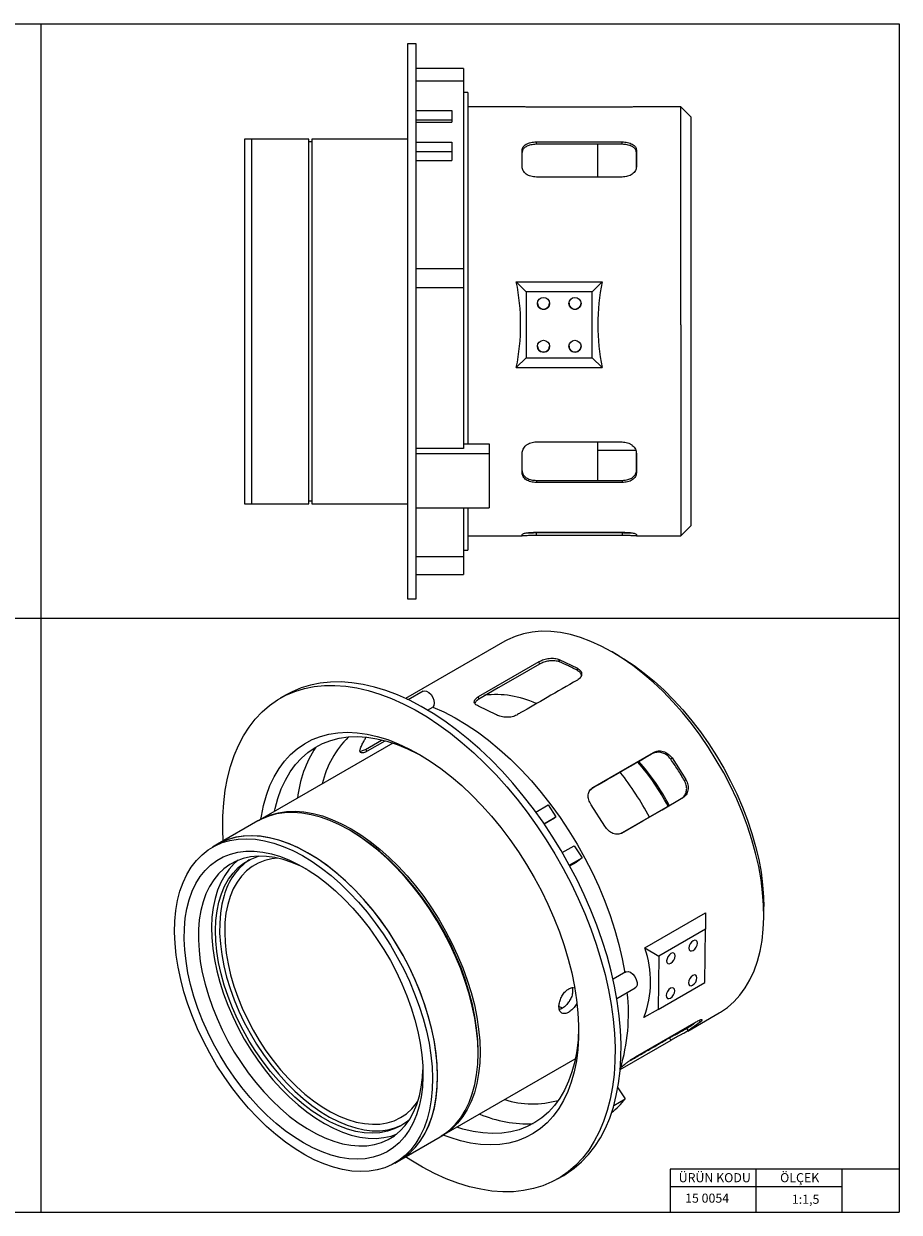
# Model space of a CAD drawing. Units: millimetres. Extents: x 15 to 615, y 15 to 431.
# Drawn here: x 309 to 615, y 15 to 431 of the extents above; entities that cross this region are included whole.
import ezdxf

# ---------------------------------------------------------------- set-up
doc = ezdxf.new("R2010")
doc.units = ezdxf.units.MM
doc.header["$LTSCALE"] = 1.5
doc.styles.add('SLDTEXTSTYLE0', font='TXT', dxfattribs={"width": 0.75})

msp = doc.modelspace()

# ---------------------------------------------------------------- linework, layer by layer
at = {"color": 7, "linetype": 'Continuous', "lineweight": 18}
for p, q in [((15, 430.5), (615, 430.5)), ((315, 430.5), (315, 15)), ((615, 430.5), (615, 15)), ((15, 222.75), (615, 222.75)), ((594.9, 30), (534.9, 30)), ((534.9, 30), (534.9, 15)), ((564.9, 30), (564.9, 15)), ((615, 30), (594.9, 30)), ((594.9, 30), (594.9, 15)), ((534.9, 24), (594.9, 24)), ((15, 15), (615, 15))]:
    msp.add_line(p, q, dxfattribs=at)
at = {"color": 7, "linetype": 'Continuous', "lineweight": 25}
for p, q in [((446.16, 423.43), (443.16, 423.43)), ((443.16, 423.43), (443.16, 229.43)), ((446.16, 229.43), (446.16, 423.43)), ((462.66, 414.84), (446.16, 414.84)), ((462.66, 414.84), (462.66, 410.43)), ((462.66, 410.43), (446.16, 410.43)), ((462.66, 410.43), (462.66, 344.81)), ((464.16, 406.43), (462.66, 406.43)), ((464.16, 406.43), (464.16, 283.68)), ((446.16, 400.14), (458.66, 400.14)), ((458.66, 400.14), (458.66, 396.9)), ((483.49, 401.43), (464.16, 401.43)), ((538.66, 401.43), (522.85, 401.43)), ((542.16, 397.93), (538.66, 401.43)), ((538.66, 325.27), (538.66, 401.43)), ((446.16, 396.9), (458.66, 396.9)), ((446.16, 396.14), (458.66, 396.14)), ((458.66, 396.9), (458.66, 396.14)), ((542.16, 397.93), (542.16, 325.32)), ((388.66, 390.18), (386.16, 390.18)), ((386.16, 390.18), (386.16, 262.68)), ((408.66, 390.18), (388.66, 390.18)), ((388.66, 262.68), (388.66, 390.18)), ((388.66, 326.43), (388.66, 390.18)), ((408.66, 262.68), (408.66, 390.18)), ((409.66, 389.18), (408.66, 389.18)), ((443.16, 390.18), (409.66, 390.18)), ((409.66, 390.18), (409.66, 326.43)), ((446.16, 389.11), (458.66, 389.11)), ((458.66, 389.11), (458.66, 385.87)), ((488.17, 389.2), (518.16, 389.2)), ((488.17, 388.36), (488.17, 389.2)), ((509.66, 376.96), (509.66, 388.38)), ((518.16, 388.36), (518.16, 389.2)), ((446.16, 385.87), (458.66, 385.87)), ((446.16, 382.65), (458.66, 382.65)), ((458.66, 385.87), (458.66, 382.65)), ((483.17, 380.49), (483.17, 386.33)), ((483.17, 385.53), (483.17, 386.33)), ((523.16, 386.33), (523.16, 380.49)), ((523.16, 385.53), (523.16, 386.33)), ((518.16, 376.9), (488.17, 376.9)), ((462.66, 344.81), (446.16, 344.81)), ((462.66, 344.81), (462.66, 338.31)), ((446.16, 338.31), (462.66, 338.31)), ((462.66, 338.31), (462.66, 282.04)), ((481.16, 340.29), (511.16, 340.29)), ((481.16, 340.29), (484.66, 336.74)), ((507.66, 336.74), (484.66, 336.74)), ((484.66, 336.74), (484.66, 313.74)), ((511.16, 340.29), (507.66, 336.74)), ((507.66, 313.74), (507.66, 336.74)), ((388.66, 262.68), (388.66, 326.43)), ((409.66, 326.43), (409.66, 262.68)), ((538.66, 325.27), (538.66, 251.43)), ((542.16, 325.32), (542.16, 254.93)), ((484.66, 313.74), (481.16, 310.29)), ((484.66, 313.74), (507.66, 313.74)), ((507.66, 313.74), (511.16, 310.29)), ((481.16, 310.29), (511.16, 310.29)), ((462.66, 283.68), (471.66, 283.68)), ((471.66, 283.68), (471.66, 280.24)), ((488.16, 284.33), (518.16, 284.32)), ((509.66, 270.82), (509.66, 284.23)), ((462.66, 282.04), (446.16, 282.04)), ((446.16, 280.24), (471.66, 280.24)), ((471.66, 280.24), (471.66, 261.21)), ((483.16, 273.53), (483.16, 280.28)), ((509.66, 281.43), (522.87, 281.43)), ((523.16, 280.28), (523.15, 273.53)), ((523.15, 274.23), (523.15, 273.53)), ((488.16, 270.85), (488.16, 270.1)), ((518.15, 270.1), (488.16, 270.1)), ((518.15, 270.85), (518.15, 270.1)), ((386.16, 262.68), (388.66, 262.68)), ((388.66, 262.68), (408.66, 262.68)), ((408.66, 263.68), (409.66, 263.68)), ((409.66, 262.68), (443.16, 262.68)), ((446.16, 261.21), (471.66, 261.21)), ((462.66, 261.21), (462.66, 244.1)), ((464.16, 261.21), (464.16, 246.43)), ((538.66, 251.43), (542.16, 254.93)), ((464.16, 251.43), (483.16, 251.43)), ((483.15, 251.43), (483.15, 251.97)), ((488.15, 252.74), (518.15, 252.74)), ((488.15, 252.59), (488.15, 251.59)), ((518.15, 251.59), (488.15, 251.59)), ((518.15, 252.59), (518.15, 251.59)), ((523.15, 251.97), (523.15, 251.43)), ((523.15, 251.97), (523.15, 251.43)), ((523.15, 251.43), (538.66, 251.43)), ((462.66, 246.43), (464.16, 246.43)), ((462.66, 244.1), (446.16, 244.1)), ((462.66, 244.1), (462.66, 238.01)), ((446.16, 238.01), (462.66, 238.01)), ((443.16, 229.43), (446.16, 229.43)), ((477.13, 214.6), (442.48, 194.6)), ((496.19, 208.27), (502.53, 205.2)), ((496.29, 207.4), (496.19, 208.27)), ((517.11, 209.45), (514.64, 210.88)), ((467.95, 195.28), (489.17, 207.53)), ((489.32, 206.65), (489.17, 207.53)), ((502.55, 204.38), (502.53, 205.2)), ((400.72, 195.9), (398.6, 194.67)), ((448.56, 197.16), (443.39, 194.17)), ((443.01, 194.35), (443.52, 194.24)), ((450.13, 190.56), (451.93, 191.6)), ((474.24, 188.88), (467.9, 191.94)), ((468.1, 194.4), (467.95, 195.28)), ((438.04, 179.04), (391.54, 152.2)), ((428.41, 176.8), (434.06, 180.06)), ((435.26, 179.73), (429.08, 176.16)), ((429.08, 176.16), (428.41, 176.8)), ((507.94, 163.54), (529.15, 175.78)), ((528.76, 175.32), (529.15, 175.78)), ((535.15, 173.4), (535.58, 173.81)), ((535.58, 173.81), (540.42, 166.24)), ((539.93, 165.94), (540.42, 166.24)), ((507.55, 163.08), (506.61, 162.17)), ((507.55, 163.08), (507.94, 163.54)), ((539.36, 159.85), (518.15, 147.61)), ((538.83, 159.6), (539.36, 159.85)), ((487.94, 154.92), (492.29, 157.43)), ((492.29, 157.43), (494.98, 153.22)), ((512.14, 149.92), (507.3, 157.48)), ((390.83, 151.79), (376.69, 143.63)), ((490.83, 150.83), (494.98, 153.22)), ((490.88, 150.76), (494.52, 152.87)), ((494.98, 153.22), (494.52, 152.87)), ((376.69, 143.63), (374.92, 142.61)), ((497.24, 140.72), (501.43, 143.14)), ((501.43, 143.14), (504.12, 138.94)), ((499.69, 136.38), (504.12, 138.94)), ((499.85, 136.09), (502.19, 137.43)), ((504.12, 138.94), (502.19, 137.43)), ((567.66, 119.03), (567.66, 121.89)), ((526.09, 107.41), (547.3, 119.65)), ((547.3, 119.65), (547.26, 113.92)), ((547.26, 113.92), (531, 104.53)), ((547.01, 95.28), (547.26, 113.92)), ((526.09, 107.41), (531, 104.53)), ((531, 104.53), (530.75, 85.9)), ((519.48, 99.03), (514.98, 96.43)), ((516.3, 89.68), (522.73, 93.4)), ((530.75, 85.9), (547.01, 95.28)), ((530.75, 85.9), (525.76, 83.1)), ((541.13, 78.35), (552.12, 84.69)), ((522.81, 69.32), (544.01, 81.56)), ((540.75, 79.28), (541.25, 78.42)), ((545.46, 81.5), (541.25, 78.42)), ((544.91, 82.32), (545.46, 81.5)), ((535.14, 75.07), (517.4, 64.83)), ((534.67, 75.95), (535.14, 75.07)), ((455.28, 41.78), (501.78, 68.62)), ((516.66, 58.53), (519.17, 54.61)), ((515.25, 52.34), (519.17, 54.61)), ((440.43, 33.21), (454.58, 41.37)), ((438.67, 32.19), (440.43, 33.21)), ((495.59, 26.66), (497.72, 27.88))]:
    msp.add_line(p, q, dxfattribs=at)
at = {"color": 7, "linetype": 'Continuous', "lineweight": 25, "flags": 128}
for points in [[(567.65, 118.09), (567.58, 122.36), (567.26, 126.75), (566.69, 131.26), (565.87, 135.85), (564.8, 140.51), (563.5, 145.22), (561.96, 149.94), (560.2, 154.66), (558.22, 159.36), (556.03, 164.02), (553.65, 168.6), (551.07, 173.09), (548.33, 177.48), (545.42, 181.73), (542.37, 185.82), (539.19, 189.75), (535.89, 193.48), (532.48, 197), (529, 200.3), (525.44, 203.36), (521.83, 206.16), (518.19, 208.69), (514.53, 210.94), (510.87, 212.9), (507.23, 214.56), (503.63, 215.91), (500.07, 216.94), (496.59, 217.65), (493.19, 218.04), (489.9, 218.1), (486.72, 217.83), (483.67, 217.24), (480.78, 216.33), (478.04, 215.1), (477.13, 214.6)], [(517.11, 209.45), (518.78, 208.46), (522.34, 206.12), (525.87, 203.51), (529.36, 200.64), (532.79, 197.52), (536.14, 194.17), (539.4, 190.61), (542.54, 186.84), (545.56, 182.9), (548.44, 178.8), (551.16, 174.57), (553.71, 170.21), (556.08, 165.76), (558.25, 161.24), (560.22, 156.67), (561.98, 152.07), (563.51, 147.46), (564.81, 142.87), (565.87, 138.32), (566.69, 133.84), (567.26, 129.44), (567.58, 125.15), (567.66, 121.89)], [(489.32, 206.65), (481.54, 202.16), (474.82, 198.28), (468.1, 194.4)], [(497.72, 27.88), (498.63, 28.43), (501.41, 30.37), (504, 32.6), (506.39, 35.13), (508.58, 37.94), (510.54, 41.01), (512.29, 44.35), (513.8, 47.93), (515.08, 51.74), (516.11, 55.77), (516.91, 60.01), (517.45, 64.44), (517.75, 69.04), (517.8, 73.8), (517.59, 78.69), (517.14, 83.71), (516.44, 88.83), (515.49, 94.03), (514.31, 99.3), (512.88, 104.62), (511.22, 109.96), (509.34, 115.31), (507.24, 120.65), (504.92, 125.95), (502.4, 131.2), (499.69, 136.39), (496.79, 141.48), (493.72, 146.46), (490.49, 151.32), (487.11, 156.04), (483.59, 160.59), (479.94, 164.97), (476.18, 169.15), (472.33, 173.13), (468.38, 176.88), (464.37, 180.39), (460.31, 183.65), (456.2, 186.65), (452.07, 189.38), (447.92, 191.83), (443.79, 193.98), (439.67, 195.84), (435.58, 197.38), (431.55, 198.62), (427.58, 199.54), (423.69, 200.14), (419.89, 200.42), (416.2, 200.37), (412.63, 200.01), (409.2, 199.32), (405.91, 198.31), (402.77, 196.98), (400.72, 195.9)], [(394.91, 192.19), (397.69, 194.13), (400.65, 195.76), (403.79, 197.08), (407.08, 198.09), (410.51, 198.78), (414.08, 199.15), (417.77, 199.19), (421.57, 198.92), (425.46, 198.32), (429.43, 197.4), (433.46, 196.16), (437.55, 194.61), (441.66, 192.76), (445.8, 190.6), (449.95, 188.16), (454.08, 185.43), (458.19, 182.43), (462.25, 179.16), (466.26, 175.65), (470.2, 171.9), (474.06, 167.93), (477.82, 163.74), (481.47, 159.37), (484.99, 154.81), (488.37, 150.1), (491.6, 145.24), (494.67, 140.25), (497.57, 135.16), (500.28, 129.98), (502.8, 124.73), (505.11, 119.42), (507.22, 114.08), (509.1, 108.74), (510.76, 103.39), (512.18, 98.08), (513.37, 92.81), (514.32, 87.61), (515.02, 82.49), (515.47, 77.47), (515.68, 72.57), (515.63, 67.82), (515.33, 63.21), (514.79, 58.79), (513.99, 54.55), (512.96, 50.52), (511.68, 46.7), (510.17, 43.12), (508.42, 39.79), (506.46, 36.71), (504.27, 33.91), (501.88, 31.38), (499.29, 29.14), (496.51, 27.2), (493.54, 25.57), (490.41, 24.25), (487.12, 23.24), (483.68, 22.55), (480.12, 22.18), (476.43, 22.14), (472.63, 22.41), (468.74, 23.01), (464.77, 23.93), (460.73, 25.17), (456.65, 26.72), (452.53, 28.57), (448.39, 30.73), (444.25, 33.17), (442.41, 34.35)], [(448.56, 197.16), (449.03, 197.3), (449.79, 197.19), (450.59, 196.72), (451.35, 195.97), (451.96, 195.01), (452.36, 193.98), (452.49, 192.99), (452.34, 192.16), (451.93, 191.6)], [(378.67, 144.77), (378.52, 148.76), (378.57, 153.51), (378.87, 158.11), (379.41, 162.54), (380.2, 166.78), (381.24, 170.81), (382.52, 174.63), (384.03, 178.21), (385.77, 181.54), (387.74, 184.62), (389.92, 187.42), (392.32, 189.95), (394.91, 192.19)], [(451.93, 191.6), (455.83, 189.89), (459.75, 187.86), (463.68, 185.52), (467.6, 182.9), (471.49, 179.99), (475.33, 176.82), (479.11, 173.39), (482.81, 169.72), (486.41, 165.83), (489.9, 161.73), (493.26, 157.44), (496.49, 152.98), (499.55, 148.37), (502.45, 143.63), (505.16, 138.78), (507.69, 133.85), (510, 128.84), (512.1, 123.79), (513.98, 118.72), (515.63, 113.65), (517.03, 108.6), (518.19, 103.6), (519.1, 98.66)], [(404.59, 177.06), (407.11, 178.79), (409.8, 180.22), (412.66, 181.34), (415.68, 182.14), (418.83, 182.62), (422.12, 182.78), (425.51, 182.62), (429, 182.14), (432.57, 181.34), (436.2, 180.22), (439.89, 178.79), (443.6, 177.06), (447.34, 175.03), (451.07, 172.72), (454.78, 170.13), (458.46, 167.27), (462.09, 164.15), (465.65, 160.8), (469.12, 157.23), (472.5, 153.45), (475.77, 149.47), (478.91, 145.33), (481.9, 141.03), (484.74, 136.59), (487.42, 132.04), (489.91, 127.39), (492.21, 122.67), (494.31, 117.89), (496.2, 113.08), (497.87, 108.26), (499.31, 103.45), (500.52, 98.67), (501.49, 93.95), (502.22, 89.3), (502.7, 84.75), (502.94, 80.31), (502.92, 76.01), (502.66, 71.86), (502.14, 67.89), (501.38, 64.11), (500.38, 60.53), (499.14, 57.18), (497.67, 54.07), (495.97, 51.21), (494.06, 48.62), (491.93, 46.3), (489.6, 44.27), (487.09, 42.54), (484.39, 41.11), (481.53, 39.99), (478.52, 39.19), (475.36, 38.71), (472.08, 38.55), (468.69, 38.71), (465.2, 39.19), (461.63, 39.99), (457.99, 41.11), (455.64, 41.99)], [(408.33, 175.76), (410.8, 177.46), (413.46, 178.86), (416.28, 179.94), (419.25, 180.7), (422.37, 181.15), (425.61, 181.27), (428.96, 181.06), (432.4, 180.54), (435.92, 179.69), (439.51, 178.53), (443.14, 177.06), (446.79, 175.28), (448.18, 174.54)], [(391.9, 152.41), (392.05, 153.44), (392.81, 157.22), (393.82, 160.8), (395.06, 164.15), (396.53, 167.26), (398.23, 170.12), (400.14, 172.71), (402.27, 175.03), (404.59, 177.06)], [(396.66, 155.16), (396.87, 156.14), (397.82, 159.68), (399.01, 163), (400.44, 166.08), (402.09, 168.91), (403.96, 171.48), (406.04, 173.76), (408.33, 175.76)], [(517.96, 147.55), (525.4, 151.85), (532.12, 155.72), (538.83, 159.6)], [(454.58, 41.37), (455.75, 42.1), (457.95, 43.78), (459.95, 45.76), (461.74, 48.02), (463.32, 50.55), (464.67, 53.34), (465.78, 56.37), (466.65, 59.63), (467.28, 63.09), (467.66, 66.74), (467.78, 70.56), (467.66, 74.52), (467.28, 78.61), (466.65, 82.79), (465.78, 87.06), (464.67, 91.38), (463.32, 95.72), (461.74, 100.07), (459.95, 104.4), (457.95, 108.69), (455.75, 112.91), (453.36, 117.04), (450.81, 121.05), (448.1, 124.93), (445.24, 128.65), (442.26, 132.19), (439.17, 135.53), (435.99, 138.65), (432.73, 141.54), (429.42, 144.18), (426.07, 146.55), (422.7, 148.64), (419.33, 150.44), (415.98, 151.93), (412.67, 153.12), (409.42, 153.99), (406.23, 154.55), (403.14, 154.77), (400.16, 154.67), (397.31, 154.25), (394.6, 153.5), (392.04, 152.44), (390.83, 151.79)], [(391.19, 151.99), (392.75, 152.85), (395.3, 153.91), (398.02, 154.66), (400.87, 155.08), (403.85, 155.18), (406.94, 154.95), (410.12, 154.4), (413.38, 153.53), (416.69, 152.34), (420.04, 150.84), (423.41, 149.04), (426.78, 146.95), (430.13, 144.58), (433.44, 141.95), (436.7, 139.06), (439.88, 135.94), (442.97, 132.6), (445.95, 129.06), (448.8, 125.34), (451.52, 121.46), (454.07, 117.45), (456.45, 113.32), (458.65, 109.1), (460.66, 104.81), (462.45, 100.48), (464.02, 96.13), (465.37, 91.78), (466.49, 87.47), (467.36, 83.2), (467.98, 79.02), (468.36, 74.93), (468.49, 70.97)], [(363.6, 127.24), (364.69, 130.3), (366.01, 133.11), (367.56, 135.68), (369.33, 137.97), (371.3, 139.98), (373.48, 141.7), (375.84, 143.11), (378.38, 144.21), (381.07, 144.99), (383.91, 145.46), (386.88, 145.59), (389.96, 145.4), (393.13, 144.89), (396.38, 144.06), (399.68, 142.9), (403.03, 141.44), (406.4, 139.68), (409.77, 137.62), (413.12, 135.28), (416.44, 132.68), (419.7, 129.82), (422.89, 126.72), (425.99, 123.41), (428.99, 119.89), (431.86, 116.19), (434.59, 112.33), (437.16, 108.33), (439.57, 104.22), (441.79, 100.01), (443.81, 95.73), (445.63, 91.4), (447.23, 87.05), (448.61, 82.7), (449.75, 78.38), (450.65, 74.11), (451.31, 69.91), (451.71, 65.81), (451.87, 61.83), (451.77, 58), (451.43, 54.33), (450.83, 50.84), (449.98, 47.56), (448.9, 44.5), (447.58, 41.68), (446.03, 39.12), (444.26, 36.82), (442.28, 34.81), (440.11, 33.1), (437.74, 31.68), (435.21, 30.58), (432.51, 29.8), (429.67, 29.34), (426.71, 29.2), (423.63, 29.39), (420.46, 29.9), (417.21, 30.74), (413.9, 31.89), (410.56, 33.35), (407.19, 35.12), (403.82, 37.17), (400.47, 39.51), (397.15, 42.12), (393.89, 44.97), (390.69, 48.07), (387.59, 51.39), (384.6, 54.9), (381.73, 58.6), (379, 62.46), (376.42, 66.46), (374.02, 70.58), (371.8, 74.79), (369.77, 79.07), (367.95, 83.4), (366.35, 87.75), (364.98, 92.09), (363.84, 96.42), (362.94, 100.69), (362.28, 104.88), (361.87, 108.98), (361.72, 112.96), (361.81, 116.8), (362.16, 120.47), (362.76, 123.95), (363.6, 127.24)], [(440.43, 33.21), (441.87, 34.12), (444.05, 35.83), (446.03, 37.84), (447.8, 40.14), (449.35, 42.7), (450.67, 45.52), (451.75, 48.58), (452.6, 51.86), (453.19, 55.35), (453.54, 59.02), (453.64, 62.85), (453.48, 66.83), (453.07, 70.93), (452.42, 75.13), (451.52, 79.4), (450.38, 83.72), (449, 88.07), (447.4, 92.42), (445.58, 96.75), (443.56, 101.03), (441.34, 105.24), (438.93, 109.35), (436.36, 113.35), (433.63, 117.21), (430.76, 120.91), (427.76, 124.43), (424.66, 127.74), (421.47, 130.84), (418.21, 133.7), (414.89, 136.3), (411.53, 138.64), (408.17, 140.7), (404.8, 142.46), (401.45, 143.92), (398.14, 145.08), (394.9, 145.91), (391.72, 146.42), (388.65, 146.61), (385.68, 146.48), (382.84, 146.02), (380.15, 145.23), (377.61, 144.13), (376.69, 143.63)], [(453.64, 62.39), (453.51, 66.36), (453.14, 70.44), (452.51, 74.63), (451.64, 78.89), (450.52, 83.21), (449.17, 87.56), (447.6, 91.91), (445.81, 96.24), (443.8, 100.53), (441.61, 104.75), (439.22, 108.88), (436.67, 112.89), (433.95, 116.77), (431.1, 120.49), (428.12, 124.03), (425.03, 127.37), (421.85, 130.49), (418.59, 133.38), (415.28, 136.01), (411.93, 138.38), (408.56, 140.47), (405.19, 142.27), (401.84, 143.77), (398.53, 144.96), (395.27, 145.83), (392.09, 146.38), (389, 146.61), (386.02, 146.51), (383.17, 146.09), (380.46, 145.34), (377.9, 144.28), (376.69, 143.63)], [(467.78, 70.97), (467.78, 71.38), (467.66, 75.28), (467.29, 79.3), (466.67, 83.42), (465.81, 87.62), (464.71, 91.87), (463.39, 96.14), (461.84, 100.43), (460.07, 104.69), (458.1, 108.91), (455.94, 113.06), (453.59, 117.13), (451.08, 121.08), (448.41, 124.9), (445.6, 128.56), (442.66, 132.04), (439.62, 135.33), (436.49, 138.4), (433.28, 141.24), (430.02, 143.84), (426.73, 146.17), (423.41, 148.23), (423.07, 148.43)], [(366.82, 124.27), (367.87, 127.2), (369.15, 129.89), (370.65, 132.33), (372.38, 134.49), (374.31, 136.38), (376.43, 137.97), (378.74, 139.25), (381.22, 140.22), (383.85, 140.88), (386.62, 141.21), (389.51, 141.22), (392.51, 140.91), (395.59, 140.27), (398.73, 139.32), (401.93, 138.05), (405.16, 136.48), (408.39, 134.62), (411.62, 132.47), (414.81, 130.04), (417.96, 127.37), (421.04, 124.45), (424.04, 121.31), (426.93, 117.96), (429.7, 114.44), (432.33, 110.74), (434.81, 106.91), (437.13, 102.96), (439.25, 98.92), (441.19, 94.81), (442.91, 90.65), (444.42, 86.48), (445.71, 82.31), (446.75, 78.17), (447.56, 74.08), (448.13, 70.08), (448.44, 66.18), (448.51, 62.41), (448.32, 58.78), (447.88, 55.33), (447.2, 52.08), (446.27, 49.03), (445.11, 46.22), (443.71, 43.65), (442.1, 41.35), (440.27, 39.32), (438.24, 37.58), (436.02, 36.15), (433.63, 35.02), (431.07, 34.2), (428.37, 33.71), (425.53, 33.54), (422.59, 33.69), (419.55, 34.16), (416.43, 34.96), (413.26, 36.07), (410.05, 37.49), (406.81, 39.21), (403.58, 41.22), (400.37, 43.51), (397.19, 46.06), (394.07, 48.86), (391.03, 51.89), (388.09, 55.13), (385.25, 58.57), (382.55, 62.19), (379.99, 65.95), (377.59, 69.84), (375.37, 73.84), (373.34, 77.92), (371.51, 82.06), (369.89, 86.23), (368.49, 90.4), (367.33, 94.56), (366.4, 98.68), (365.71, 102.73), (365.27, 106.68), (365.08, 110.52), (365.14, 114.22), (365.46, 117.76), (366.02, 121.11), (366.82, 124.27)], [(408.06, 134.82), (405.84, 135.95), (402.75, 137.28), (399.69, 138.3), (396.7, 139.01), (393.79, 139.41), (390.97, 139.48), (388.27, 139.23), (385.7, 138.67), (383.28, 137.79), (381.03, 136.6), (378.95, 135.11), (377.07, 133.32), (375.39, 131.26), (373.92, 128.92), (372.68, 126.33), (371.67, 123.51)], [(383.91, 138.05), (382.58, 136.9), (380.8, 134.98), (379.22, 132.77), (377.87, 130.31), (376.74, 127.6), (375.85, 124.67), (375.19, 121.52), (374.78, 118.18), (374.62, 114.68), (374.71, 111.03), (375.04, 107.25), (375.62, 103.38), (376.44, 99.43), (377.5, 95.42), (378.79, 91.4), (380.3, 87.37), (382.02, 83.38), (383.94, 79.43), (386.06, 75.56), (388.34, 71.78), (390.79, 68.14), (393.39, 64.64), (396.11, 61.31), (398.95, 58.17), (401.88, 55.24), (404.89, 52.54), (407.95, 50.09), (411.05, 47.9), (414.17, 45.98), (417.29, 44.36), (420.38, 43.03), (423.44, 42), (426.43, 41.29), (429.35, 40.9), (432.16, 40.83), (434.86, 41.07), (437.43, 41.64), (439.22, 42.25)], [(444, 47.67), (442.84, 46.66), (440.76, 45.23), (438.5, 44.11), (436.08, 43.29), (433.51, 42.81), (430.81, 42.64), (427.99, 42.8), (425.09, 43.28), (422.1, 44.09), (419.07, 45.21), (416, 46.63), (412.91, 48.36), (409.83, 50.37), (406.78, 52.66), (403.77, 55.2), (400.84, 57.99), (397.98, 61), (395.24, 64.21), (392.62, 67.6), (390.14, 71.15), (387.81, 74.84), (385.66, 78.64), (383.7, 82.52), (381.94, 86.47), (380.39, 90.44), (379.07, 94.43), (377.97, 98.39), (377.12, 102.31), (376.51, 106.15), (376.15, 109.9), (376.03, 113.53), (376.18, 117.01), (376.57, 120.32), (377.21, 123.43), (378.09, 126.34), (379.21, 129.01), (380.56, 131.43), (382.14, 133.59), (383.92, 135.47), (385.91, 137.05), (388.08, 138.33), (390.42, 139.3), (391, 139.48)], [(397.71, 138.81), (395.76, 138.58), (393.29, 138), (390.98, 137.09), (388.83, 135.87), (386.87, 134.35), (385.11, 132.53), (383.57, 130.43), (382.24, 128.06), (381.15, 125.44), (380.29, 122.59), (379.68, 119.53), (379.32, 116.27), (379.22, 112.85), (379.36, 109.28), (379.76, 105.59), (380.41, 101.81), (381.3, 97.97), (382.43, 94.08), (383.79, 90.18), (385.37, 86.3), (387.16, 82.45), (389.15, 78.68), (391.32, 75), (393.66, 71.45), (396.15, 68.04), (398.78, 64.8), (401.52, 61.75), (404.35, 58.92), (407.27, 56.32), (410.24, 53.97), (413.24, 51.89), (416.26, 50.1), (419.28, 48.6), (422.26, 47.41), (425.2, 46.53), (428.06, 45.98), (430.84, 45.75), (433.51, 45.84), (436.05, 46.26), (438.44, 47.01), (440.67, 48.07), (442.73, 49.44), (444.59, 51.11), (446.24, 53.08), (446.77, 53.83)], [(379.03, 125.73), (378.27, 122.72), (377.75, 119.5), (377.49, 116.1), (377.47, 112.55), (377.71, 108.86), (378.2, 105.06), (378.93, 101.17), (379.91, 97.23), (381.12, 93.25), (382.55, 89.27), (384.21, 85.31), (386.07, 81.39), (388.13, 77.55), (390.37, 73.8), (392.77, 70.18), (395.32, 66.7), (398.01, 63.4), (400.81, 60.28), (403.71, 57.38), (406.68, 54.72), (409.71, 52.3), (412.78, 50.15), (415.87, 48.28), (418.95, 46.7), (422.01, 45.42), (425.02, 44.46), (427.97, 43.82), (430.83, 43.49), (433.59, 43.5), (436.22, 43.83), (438.72, 44.48), (441.06, 45.45), (441.31, 45.57)], [(371.67, 123.51), (370.89, 120.47), (370.36, 117.22), (370.08, 113.8), (370.04, 110.22), (370.25, 106.5), (370.71, 102.67), (371.41, 98.76), (372.35, 94.78), (373.52, 90.76), (374.92, 86.73), (376.54, 82.72), (378.36, 78.74), (380.38, 74.83), (382.58, 71), (384.95, 67.29), (387.48, 63.72), (390.14, 60.3), (392.92, 57.06), (395.81, 54.03), (398.78, 51.21), (401.82, 48.63), (404.9, 46.31), (408.02, 44.25), (411.14, 42.48), (414.24, 41), (417.32, 39.82), (420.35, 38.96), (423.3, 38.4), (426.17, 38.17), (428.93, 38.26), (431.57, 38.66), (434.06, 39.38), (436.4, 40.42), (438.57, 41.76), (440.55, 43.4), (442.33, 45.33), (443.91, 47.53), (445.26, 49.99), (446.39, 52.7), (447.29, 55.64), (447.94, 58.78), (448.35, 62.12), (448.49, 64.77)], [(552.12, 84.69), (552.52, 84.93), (554.99, 86.62), (557.26, 88.62), (559.34, 90.9), (561.2, 93.47), (562.84, 96.3), (564.25, 99.39), (565.42, 102.72), (566.35, 106.27), (567.04, 110.03), (567.47, 113.97), (567.65, 118.09)], [(544.46, 109.08), (544.36, 109.67), (544.04, 110.04), (543.57, 110.13), (543, 109.93), (542.43, 109.47), (541.94, 108.82), (541.61, 108.09), (541.49, 107.37), (541.6, 106.78), (541.91, 106.42), (542.39, 106.33), (542.95, 106.53), (543.52, 106.98), (544.01, 107.63), (544.34, 108.37), (544.46, 109.08)], [(536.68, 104.59), (536.58, 105.18), (536.26, 105.55), (535.79, 105.64), (535.22, 105.44), (534.65, 104.98), (534.16, 104.33), (533.83, 103.6), (533.71, 102.88), (533.82, 102.29), (534.13, 101.93), (534.61, 101.84), (535.17, 102.04), (535.74, 102.49), (536.23, 103.14), (536.56, 103.88), (536.68, 104.59)], [(519.48, 99.03), (519.6, 99.09), (520.29, 99.16), (521.08, 98.88), (521.88, 98.27), (522.58, 97.41), (523.09, 96.4), (523.37, 95.37), (523.37, 94.44), (523.09, 93.73), (522.73, 93.4)], [(544.3, 96.93), (544.19, 97.52), (543.88, 97.88), (543.4, 97.98), (542.84, 97.78), (542.27, 97.32), (541.78, 96.67), (541.45, 95.93), (541.33, 95.22), (541.43, 94.63), (541.75, 94.27), (542.22, 94.18), (542.79, 94.37), (543.36, 94.83), (543.85, 95.48), (544.18, 96.22), (544.3, 96.93)], [(536.52, 92.44), (536.41, 93.03), (536.1, 93.39), (535.62, 93.49), (535.06, 93.29), (534.49, 92.83), (534, 92.18), (533.67, 91.44), (533.55, 90.73), (533.65, 90.14), (533.97, 89.78), (534.44, 89.69), (535.01, 89.88), (535.58, 90.34), (536.07, 90.99), (536.4, 91.73), (536.52, 92.44)], [(496.12, 86.89), (496.13, 86.88), (497.32, 86.41)], [(502.95, 79.66), (502.95, 79.44), (502.74, 75.33), (502.28, 71.39), (501.57, 67.64), (500.62, 64.1), (499.43, 60.78), (498, 57.69), (496.35, 54.86), (494.48, 52.3), (492.4, 50.01), (490.11, 48.02), (487.64, 46.32), (484.98, 44.92), (482.16, 43.84), (479.19, 43.08), (476.07, 42.63), (472.83, 42.51), (469.48, 42.71), (466.04, 43.24), (462.52, 44.09), (460.4, 44.73)], [(468.49, 70.97), (468.36, 67.15), (467.98, 63.5), (467.36, 60.04), (466.49, 56.78), (465.37, 53.75), (464.02, 50.96), (462.45, 48.43), (460.66, 46.17), (458.65, 44.19), (456.45, 42.51), (454.93, 41.58)], [(440.43, 33.21), (441.61, 33.94), (443.8, 35.62), (445.81, 37.59), (447.6, 39.85), (449.17, 42.39), (450.52, 45.18), (451.64, 48.21), (452.51, 51.46), (453.14, 54.93), (453.51, 58.58), (453.64, 62.39)]]:
    msp.add_lwpolyline(points, dxfattribs=at)
at = {"color": 7, "linetype": 'Continuous', "lineweight": 25}
for centre in [(490.67, 332.74), (501.67, 332.74), (490.67, 317.74), (501.67, 317.74)]:
    msp.add_circle(centre, 2.1, dxfattribs=at)
for centre, radius, start, end in [((490.68, 332.77), 2.09, 179.5703, 0.3843), ((501.68, 332.77), 2.09, 179.5703, 0.3843), ((490.68, 317.78), 2.09, 179.6889, 0.2667), ((501.68, 317.78), 2.09, 179.6889, 0.2667), ((474.07, 162.57), 33.39, 65.2225, 96.9113), ((446.99, 154.59), 42.68, 147.3724, 173.0531), ((466.98, 122.2), 75.66, 27.3111, 41.5555), ((470.59, 124.31), 71.96, 27.1586, 42.1196), ((431.64, 101.76), 108.95, 28.1535, 37.9962), ((400.2, 120.14), 21.89, 124.3923, 165.2083), ((454, 84.45), 66.36, 343.2024, 6.3536), ((494.77, 73.91), 31.12, 309.3063, 321.668), ((485.07, 88.54), 42.62, 246.9224, 272.6414)]:
    msp.add_arc(centre, radius, start, end, dxfattribs=at)
at = {"color": 8, "linetype": 'Continuous', "lineweight": 25}
for centre, radius, start, end in [((446.72, 156.9), 34.3, 134.9991, 166.704), ((486.94, 86.26), 33.37, 252.8406, 285.4456)]:
    msp.add_arc(centre, radius, start, end, dxfattribs=at)
at = {"color": 7, "linetype": 'Continuous', "lineweight": 25}
for centre, major_axis, ratio, start_param, end_param in [((407.68, 326.43), (53.44, -53.44), 0.984664, 0.576313, 0.979029), ((584.65, 326.43), (53.44, 53.44), 0.984664, 2.162564, 2.565279), ((422.01, 96.18), (106.06, -0.7), 0.572904, 6.077905, 6.480621)]:
    msp.add_ellipse(centre, major_axis=major_axis, ratio=ratio, start_param=start_param, end_param=end_param, dxfattribs=at)
for points, knots in [([(488.17, 401.35), (487.51, 401.35), (486.54, 401.36), (485.37, 401.38), (484.6, 401.4), (483.98, 401.42), (483.57, 401.43), (483.51, 401.42), (483.49, 401.42)], [0, 0, 0, 0, 0.315254, 0.469294, 0.633199, 0.796976, 0.950458, 1, 1, 1, 1]), ([(518.16, 401.35), (513.16, 401.35), (503.75, 401.35), (493.75, 401.35), (488.75, 401.35), (488.17, 401.35)], [0, 0, 0, 0, 0.5, 0.941437, 1, 1, 1, 1]), ([(522.85, 401.42), (522.83, 401.42), (522.76, 401.43), (522.34, 401.42), (521.73, 401.4), (520.96, 401.38), (519.79, 401.36), (518.82, 401.35), (518.16, 401.35)], [0, 0, 0, 0, 0.051122, 0.204391, 0.367475, 0.531172, 0.684165, 1, 1, 1, 1]), ([(483.17, 386.33), (483.24, 386.72), (483.35, 387.3), (483.97, 387.97), (484.61, 388.4), (485.37, 388.76), (486.54, 389.1), (487.51, 389.16), (488.17, 389.2)], [0, 0, 0, 0, 0.248975, 0.37056, 0.500054, 0.629547, 0.750615, 1, 1, 1, 1]), ([(488.17, 388.36), (487.49, 388.32), (486.27, 388.25), (484.79, 387.7), (483.71, 386.99), (483.29, 386.2), (483.2, 385.69), (483.17, 385.53)], [0, 0, 0, 0, 0.260512, 0.465484, 0.669227, 0.892003, 1, 1, 1, 1]), ([(518.16, 388.36), (514.5, 388.36), (507.66, 388.36), (497.67, 388.36), (491.33, 388.36), (488.17, 388.36)], [0, 0, 0, 0, 0.366736, 0.683368, 1, 1, 1, 1]), ([(518.16, 389.2), (518.82, 389.16), (519.79, 389.1), (520.95, 388.76), (521.72, 388.4), (522.36, 387.97), (522.97, 387.29), (523.09, 386.72), (523.16, 386.33)], [0, 0, 0, 0, 0.248976, 0.370551, 0.500053, 0.62956, 0.750611, 1, 1, 1, 1]), ([(523.16, 385.53), (523.08, 385.93), (522.94, 386.65), (521.94, 387.48), (520.67, 388.07), (519.31, 388.3), (518.45, 388.35), (518.16, 388.36)], [0, 0, 0, 0, 0.259436, 0.462447, 0.664126, 0.88971, 1, 1, 1, 1]), ([(523.16, 380.49), (523.16, 380.76), (523.16, 381.55), (523.16, 383.27), (523.16, 384.63), (523.16, 385.53)], [0, 0, 0, 0, 0.153185, 0.441335, 1, 1, 1, 1]), ([(488.17, 376.9), (487.51, 376.95), (486.54, 377.03), (485.38, 377.49), (484.61, 377.96), (483.97, 378.51), (483.36, 379.35), (483.25, 380.03), (483.17, 380.49)], [0, 0, 0, 0, 0.248974, 0.370556, 0.500056, 0.629502, 0.750618, 1, 1, 1, 1]), ([(523.16, 380.49), (523.09, 380.03), (522.98, 379.35), (522.36, 378.52), (521.72, 377.96), (520.96, 377.49), (519.79, 377.04), (518.82, 376.96), (518.16, 376.9)], [0, 0, 0, 0, 0.248976, 0.370553, 0.500054, 0.629555, 0.750615, 1, 1, 1, 1]), ([(483.16, 280.28), (483.23, 280.8), (483.34, 281.57), (483.96, 282.51), (484.6, 283.14), (485.37, 283.67), (486.54, 284.17), (487.51, 284.27), (488.16, 284.33)], [0, 0, 0, 0, 0.24898, 0.37065, 0.500049, 0.629518, 0.750622, 1, 1, 1, 1]), ([(518.16, 284.32), (518.81, 284.26), (519.79, 284.17), (520.95, 283.66), (521.71, 283.13), (522.36, 282.51), (522.97, 281.57), (523.08, 280.79), (523.16, 280.28)], [0, 0, 0, 0, 0.248969, 0.370548, 0.500059, 0.629475, 0.750614, 1, 1, 1, 1]), ([(523.15, 274.23), (523.15, 274.77), (523.15, 275.85), (523.16, 277.84), (523.16, 279.35), (523.16, 280.28)], [0, 0, 0, 0, 0.278959, 0.557918, 1, 1, 1, 1]), ([(483.16, 274.23), (483.24, 273.77), (483.38, 272.94), (484.33, 271.96), (485.57, 271.24), (486.95, 270.93), (487.85, 270.87), (488.16, 270.85)], [0, 0, 0, 0, 0.253337, 0.453378, 0.652036, 0.878346, 1, 1, 1, 1]), ([(518.15, 270.85), (518.83, 270.9), (520.05, 271), (521.53, 271.65), (522.62, 272.5), (523.04, 273.43), (523.13, 274.03), (523.15, 274.23)], [0, 0, 0, 0, 0.260926, 0.465934, 0.669748, 0.891605, 1, 1, 1, 1]), ([(488.16, 270.1), (487.51, 270.15), (486.53, 270.22), (485.37, 270.64), (484.6, 271.07), (483.96, 271.58), (483.35, 272.39), (483.24, 273.07), (483.16, 273.53)], [0, 0, 0, 0, 0.248976, 0.370563, 0.500053, 0.629543, 0.75061, 1, 1, 1, 1]), ([(488.16, 270.85), (489.99, 270.85), (492.28, 270.85), (494.69, 270.85), (495.72, 270.85), (496.75, 270.85), (497.9, 270.85), (499.04, 270.85), (500.65, 270.85), (503.86, 270.85), (508.23, 270.85), (513.3, 270.85), (516.54, 270.85), (518.15, 270.85)], [0, 0, 0, 0, 0.1833655, 0.2292068, 0.2406671, 0.2865086, 0.3323498, 0.3552706, 0.4011119, 0.4927946, 0.67616, 0.83808, 1, 1, 1, 1]), ([(523.15, 273.53), (523.08, 273.07), (522.97, 272.38), (522.35, 271.58), (521.71, 271.06), (520.95, 270.63), (519.78, 270.23), (518.81, 270.15), (518.15, 270.1)], [0, 0, 0, 0, 0.24898, 0.370608, 0.500055, 0.629442, 0.750618, 1, 1, 1, 1]), ([(483.15, 251.97), (483.23, 252.06), (483.33, 252.18), (483.96, 252.36), (484.6, 252.48), (485.36, 252.59), (486.53, 252.71), (487.5, 252.73), (488.15, 252.74)], [0, 0, 0, 0, 0.248982, 0.370602, 0.500053, 0.629468, 0.750619, 1, 1, 1, 1]), ([(488.15, 251.59), (487.5, 251.58), (486.52, 251.58), (485.36, 251.54), (484.59, 251.51), (483.95, 251.48), (483.34, 251.44), (483.23, 251.43), (483.15, 251.43)], [0, 0, 0, 0, 0.248972, 0.370651, 0.500055, 0.629432, 0.75061, 1, 1, 1, 1]), ([(484.85, 252.51), (485.08, 252.52), (485.73, 252.55), (486.94, 252.58), (487.84, 252.59), (488.15, 252.59)], [0, 0, 0, 0, 0.2553011, 0.7372806, 1, 1, 1, 1]), ([(488.15, 252.59), (491.82, 252.59), (498.65, 252.59), (508.65, 252.59), (514.98, 252.59), (518.15, 252.59)], [0, 0, 0, 0, 0.366726, 0.683363, 1, 1, 1, 1]), ([(518.15, 252.74), (518.8, 252.73), (519.78, 252.71), (520.94, 252.59), (521.71, 252.48), (522.35, 252.36), (522.96, 252.18), (523.07, 252.06), (523.15, 251.97)], [0, 0, 0, 0, 0.248974, 0.37066, 0.500054, 0.629428, 0.750612, 1, 1, 1, 1]), ([(518.15, 252.59), (518.83, 252.58), (520.04, 252.57), (521.01, 252.53), (521.43, 252.52)], [0, 0, 0, 0, 0.567422, 1, 1, 1, 1]), ([(523.15, 251.43), (523.07, 251.43), (522.97, 251.44), (522.34, 251.48), (521.7, 251.51), (520.94, 251.54), (519.77, 251.58), (518.8, 251.58), (518.15, 251.59)], [0, 0, 0, 0, 0.24963, 0.370859, 0.4998, 0.629225, 0.75024, 1, 1, 1, 1]), ([(489.17, 207.53), (489.68, 207.78), (490.45, 208.15), (491.7, 208.48), (492.69, 208.64), (493.67, 208.71), (494.92, 208.65), (495.68, 208.42), (496.19, 208.27)], [0, 0, 0, 0, 0.248975, 0.370724, 0.500052, 0.629386, 0.750613, 1, 1, 1, 1]), ([(496.29, 207.4), (495.77, 207.56), (494.85, 207.83), (493.17, 207.82), (491.56, 207.57), (490.26, 207.11), (489.57, 206.77), (489.32, 206.65)], [0, 0, 0, 0, 0.253544, 0.453008, 0.651138, 0.875774, 1, 1, 1, 1]), ([(502.55, 204.38), (502.01, 204.67), (500.95, 205.24), (498.86, 206.29), (497.31, 206.96), (496.29, 207.4)], [0, 0, 0, 0, 0.253884, 0.507769, 1, 1, 1, 1]), ([(502.53, 205.2), (502.94, 204.91), (503.55, 204.48), (503.94, 203.74), (504.03, 203.16), (503.94, 202.57), (503.55, 201.82), (502.94, 201.37), (502.53, 201.07)], [0, 0, 0, 0, 0.249616, 0.370823, 0.499791, 0.629245, 0.750234, 1, 1, 1, 1]), ([(503.95, 202.32), (503.94, 202.58), (503.92, 203.19), (503.26, 203.88), (502.72, 204.25), (502.55, 204.38)], [0, 0, 0, 0, 0.339826, 0.781988, 1, 1, 1, 1]), ([(502.53, 201.07), (499, 199.03), (492.34, 195.19), (485.26, 191.11), (481.73, 189.07), (481.32, 188.83)], [0, 0, 0, 0, 0.5, 0.941437, 1, 1, 1, 1]), ([(467.9, 191.94), (467.49, 192.16), (466.89, 192.47), (466.51, 193.03), (466.43, 193.49), (466.53, 193.95), (466.93, 194.58), (467.54, 195), (467.95, 195.28)], [0, 0, 0, 0, 0.248981, 0.370664, 0.500052, 0.62945, 0.75062, 1, 1, 1, 1]), ([(468.1, 194.4), (467.65, 194.1), (466.92, 193.61), (466.74, 193.07), (466.67, 192.86)], [0, 0, 0, 0, 0.6063558, 1, 1, 1, 1]), ([(481.32, 188.83), (480.8, 188.59), (480.04, 188.24), (478.77, 188.04), (477.78, 188.01), (476.79, 188.07), (475.53, 188.31), (474.76, 188.65), (474.24, 188.88)], [0, 0, 0, 0, 0.248967, 0.370617, 0.500059, 0.6294, 0.75061, 1, 1, 1, 1]), ([(426.72, 177.24), (426.92, 177.7), (427.32, 178.61), (427.93, 179.85), (428.37, 180.6), (428.58, 180.95)], [0, 0, 0, 0, 0.3510407, 0.7020819, 1, 1, 1, 1]), ([(429.08, 176.16), (428.62, 175.94), (427.79, 175.53), (426.96, 175.56), (426.48, 175.92), (426.51, 176.6), (426.67, 177.08), (426.72, 177.24)], [0, 0, 0, 0, 0.260617, 0.46508, 0.668347, 0.89005, 1, 1, 1, 1]), ([(426.57, 176.22), (426.6, 176.22), (426.74, 176.18), (427.31, 176.28), (427.97, 176.59), (428.41, 176.8)], [0, 0, 0, 0, 0.051587, 0.361318, 1, 1, 1, 1]), ([(528.76, 175.32), (526.17, 173.83), (521.34, 171.04), (514.27, 166.96), (509.79, 164.37), (507.55, 163.08)], [0, 0, 0, 0, 0.366736, 0.683368, 1, 1, 1, 1]), ([(535.15, 173.4), (534.71, 173.92), (533.92, 174.84), (532.38, 175.6), (530.85, 175.93), (529.64, 175.7), (528.98, 175.42), (528.76, 175.32)], [0, 0, 0, 0, 0.259436, 0.462447, 0.664126, 0.88971, 1, 1, 1, 1]), ([(529.15, 175.78), (529.66, 175.99), (530.41, 176.3), (531.6, 176.29), (532.51, 176.09), (533.41, 175.74), (534.52, 175.05), (535.15, 174.31), (535.58, 173.81)], [0, 0, 0, 0, 0.248976, 0.370551, 0.500053, 0.62956, 0.750611, 1, 1, 1, 1]), ([(539.93, 165.94), (539.55, 166.58), (538.77, 167.87), (537.2, 170.38), (535.97, 172.2), (535.15, 173.4)], [0, 0, 0, 0, 0.2538845, 0.5077689, 1, 1, 1, 1]), ([(540.42, 166.24), (540.7, 165.65), (541.12, 164.76), (541.25, 163.5), (541.17, 162.57), (540.95, 161.69), (540.41, 160.68), (539.78, 160.18), (539.36, 159.85)], [0, 0, 0, 0, 0.248976, 0.370553, 0.500054, 0.629555, 0.750615, 1, 1, 1, 1]), ([(507.3, 157.48), (506.98, 158.04), (506.5, 158.88), (506.27, 160.07), (506.28, 160.94), (506.44, 161.77), (506.9, 162.73), (507.52, 163.21), (507.94, 163.54)], [0, 0, 0, 0, 0.248975, 0.37056, 0.500054, 0.629547, 0.750615, 1, 1, 1, 1]), ([(538.83, 159.6), (539.28, 159.95), (540.07, 160.57), (540.65, 162.03), (540.8, 163.57), (540.42, 164.92), (540.05, 165.69), (539.93, 165.94)], [0, 0, 0, 0, 0.26046, 0.465418, 0.669143, 0.891976, 1, 1, 1, 1]), ([(518.15, 147.61), (517.65, 147.4), (516.91, 147.1), (515.79, 147.17), (514.94, 147.42), (514.11, 147.82), (513.1, 148.59), (512.53, 149.38), (512.14, 149.92)], [0, 0, 0, 0, 0.248974, 0.370556, 0.500056, 0.629502, 0.750618, 1, 1, 1, 1]), ([(502.3, 88), (502.01, 87.52), (501.43, 86.56), (500.26, 85.41), (499.05, 84.64), (497.91, 84.34), (496.98, 84.56), (496.33, 85.27), (496.02, 86.41), (496.09, 87.85), (496.52, 89.42), (497.28, 90.95), (498.3, 92.26), (499.47, 93.17), (500.6, 93.62), (501.21, 93.51), (501.47, 93.46)], [0, 0, 0, 0, 0.072254, 0.145154, 0.217901, 0.290487, 0.363156, 0.436021, 0.50889, 0.581566, 0.654153, 0.726892, 0.799789, 0.872603, 0.94522, 1, 1, 1, 1]), ([(500.84, 92.3), (500.8, 91.82), (500.71, 90.86), (500.06, 89.32), (499.11, 87.89), (497.96, 86.76), (496.94, 86.06), (496.4, 85.95), (496.23, 85.91)], [0, 0, 0, 0, 0.182571, 0.365127, 0.548072, 0.731277, 0.914057, 1, 1, 1, 1]), ([(500.58, 93.5), (500.64, 93.38), (500.82, 93.05), (500.83, 92.59), (500.84, 92.3)], [0, 0, 0, 0, 0.353495, 1, 1, 1, 1]), ([(534.67, 75.95), (535.2, 76.25), (536.13, 76.78), (537.7, 77.61), (539.11, 78.37), (540.1, 78.91), (540.59, 79.19), (540.75, 79.28)], [0, 0, 0, 0, 0.260926, 0.465934, 0.669748, 0.891605, 1, 1, 1, 1]), ([(540.75, 79.28), (541.12, 79.51), (541.87, 79.96), (542.91, 80.68), (543.56, 81.22), (543.87, 81.48)], [0, 0, 0, 0, 0.342885, 0.68577, 1, 1, 1, 1]), ([(544.01, 81.56), (544.45, 81.8), (545.09, 82.15), (545.67, 82.35), (545.95, 82.38), (546.09, 82.31), (546.03, 82.07), (545.69, 81.73), (545.46, 81.5)], [0, 0, 0, 0, 0.248969, 0.370548, 0.500059, 0.629475, 0.750614, 1, 1, 1, 1]), ([(520.23, 67.61), (520.33, 67.67), (520.58, 67.82), (521.16, 68.15), (522.3, 68.81), (524.57, 70.12), (527.65, 71.9), (531.24, 73.97), (533.53, 75.29), (534.67, 75.95)], [0, 0, 0, 0, 0.019654, 0.05331, 0.120621, 0.255244, 0.524489, 0.762244, 1, 1, 1, 1]), ([(541.25, 78.42), (540.87, 78.2), (540.31, 77.88), (539.27, 77.32), (538.42, 76.87), (537.54, 76.4), (536.39, 75.78), (535.64, 75.35), (535.14, 75.07)], [0, 0, 0, 0, 0.24898, 0.370608, 0.500055, 0.629442, 0.750618, 1, 1, 1, 1]), ([(517.19, 65.18), (517.52, 65.47), (518.02, 65.9), (518.94, 66.64), (519.71, 67.23), (520.51, 67.82), (521.58, 68.57), (522.31, 69.02), (522.81, 69.32)], [0, 0, 0, 0, 0.24898, 0.37065, 0.500049, 0.629518, 0.750622, 1, 1, 1, 1])]:
    msp.add_open_spline(points, degree=3, knots=knots, dxfattribs=at)

# ---------------------------------------------------------------- texts
at = {"color": 7, "linetype": 'Continuous', "lineweight": 0, "char_height": 3.175, "style": 'SLDTEXTSTYLE0'}
for s, insert, attachment_point in [('ÜRÜN KODU', (537.91, 28.67), 1), ('ÖLÇEK', (573.36, 28.67), 1), ('15 0054', (547.85, 21.51), 2), ('1:1,5', (577.48, 21.12), 1)]:
    msp.add_mtext(s, dxfattribs=dict(at, insert=insert, attachment_point=attachment_point))

doc.saveas('drawing.dxf')
